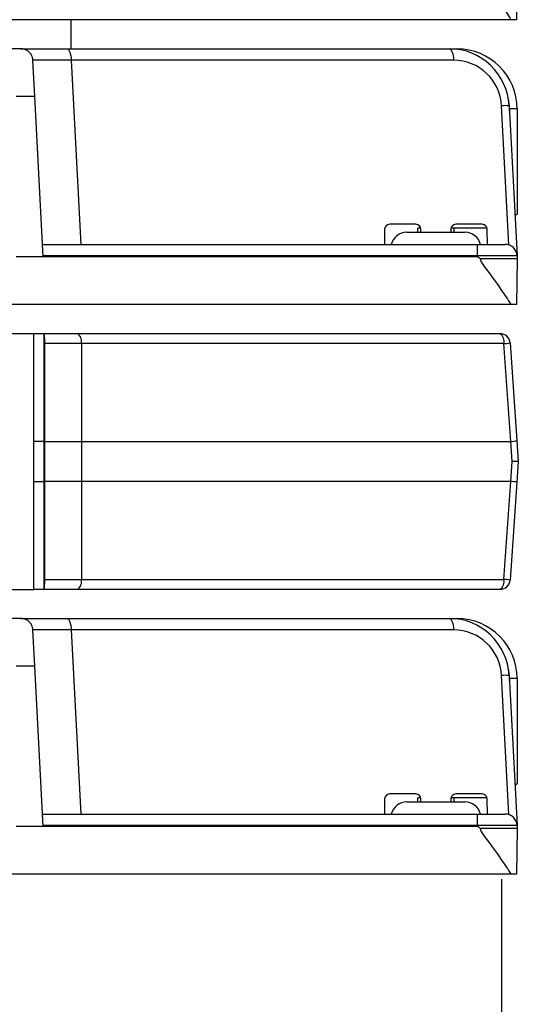
# Model space of a CAD drawing. Units: inches. Extents: x 0.3 to 10.6, y 0.2 to 8.2.
# Drawn here: x 3.7 to 3.8, y 2.8 to 3 of the extents above; entities that cross this region are included whole.
import ezdxf

# ---------------------------------------------------------------- set-up
doc = ezdxf.new("R2010")
doc.units = ezdxf.units.IN
doc.header["$MEASUREMENT"] = 0
doc.layers.add('FORMAT', color=7, linetype='Continuous')
doc.styles.add('SLDTEXTSTYLE3', font='TXT', dxfattribs={"width": 0.605})
doc.dimstyles.new('SLDDIMSTYLE0', dxfattribs={"dimtxt": 0.0984251968503937, "dimasz": 0.13, "dimexe": 0, "dimexo": 0.0625, "dimgap": 0.02460629921259843, "dimtad": 0, "dimtih": 1, "dimtoh": 1, "dimlfac": 8, "dimrnd": 1e-09, "dimzin": 12, "dimdsep": 46, "dimtxsty": 'SLDTEXTSTYLE3', "dimsah": 1, "dimcen": 0.09, "dimadec": 0, "dimazin": 3, "dimtfac": 1, "dimtofl": 0, "dimtmove": 0, "dimatfit": 3, "dimfxl": 0, "dimfrac": 2, "dimtolj": 1, "dimtzin": 12, "dimarcsym": 0})

# ---------------------------------------------------------------- blocks, each defined once
blk = doc.blocks.new('_D')
at = {"layer": 'FORMAT'}
for p, q in [((1.175880459005067, 2.818267744953381), (1.175880459005067, 2.216320949180997)), ((3.833218514143403, 2.807229397850668), (3.833218514143403, 2.216320949180997)), ((1.175880459005067, 2.341320949180997), (2.057349871075189, 2.341320949180997)), ((2.185146031975199, 2.340979201462229), (2.151312370741207, 2.340979201462229)), ((2.151312370741207, 2.340979201462229), (2.151312370741207, 2.189923868132996)), ((2.823952945756552, 2.340979201462229), (2.857786606990544, 2.340979201462229)), ((2.857786606990544, 2.340979201462229), (2.857786606990544, 2.189923868132996)), ((3.833218514143403, 2.341320949180997), (2.95174910207328, 2.341320949180997)), ((2.151312370741207, 2.189923868132996), (2.185146031975199, 2.189923868132996)), ((2.857786606990544, 2.189923868132996), (2.823952945756552, 2.189923868132996))]:
    blk.add_line(p, q, dxfattribs=at)
for points in [[(1.175880459005067, 2.341320949180997), (1.305880459005067, 2.321320949180997), (1.305880459005067, 2.361320949180997)], [(3.833218514143403, 2.341320949180997), (3.703218514143403, 2.361320949180997), (3.703218514143403, 2.321320949180997)]]:
    blk.add_solid(points, dxfattribs=at)
at = {"layer": 'FORMAT', "char_height": 0.0984251968503937, "attachment_point": 1, "style": 'SLDTEXTSTYLE3'}
for s, insert in [('21,26in', (2.282751048600384, 2.490411718603251)), ('539,97mm', (2.185146031975199, 2.316800609590263))]:
    blk.add_mtext(s, dxfattribs=dict(at, insert=insert))

msp = doc.modelspace()

# ---------------------------------------------------------------- linework, layer by layer
at = {"color": 7, "linetype": 'Continuous', "lineweight": 25}
for p, q in [((3.837061211641467, 3.029347012398153), (3.836865245281559, 3.018120107158105)), ((3.835519428952704, 3.018120107158105), (3.534778662744585, 3.018120107158105)), ((3.727539015605788, 3.018120107158105), (3.727539015605788, 3.010984280386451)), ((3.836865245281559, 3.018120107158105), (3.835519428952704, 3.018120107158105)), ((3.715320696868837, 3.010984280386451), (3.534091455463946, 3.010984280386451)), ((3.715320696868837, 3.010984280386451), (3.726576309797597, 3.010984280386451)), ((3.726576309797597, 3.010984280386451), (3.820350903350704, 3.010984280386451)), ((3.820350903350704, 3.010984280386451), (3.82227326757416, 3.010984280386451)), ((3.718735299308926, 2.999296288260467), (3.718269406125002, 3.008186059784807)), ((3.821423677118743, 3.008186059784807), (3.727649083565635, 3.008186059784807)), ((3.718735299308926, 2.999296288260467), (3.714175763163863, 2.999296288260467)), ((3.720798597705896, 2.959926209520311), (3.718735299308926, 2.999296288260467)), ((3.835007863294856, 2.962850361637291), (3.833218514143403, 2.996993177378227)), ((3.83509444963153, 2.996993177378227), (3.837022500442132, 2.96020377632024)), ((3.837037047101719, 2.996220500858892), (3.837037047101719, 2.970383886685664)), ((3.837037047101719, 2.970383886685664), (3.836508383475734, 2.970013712429572)), ((3.804535631707968, 2.966714413760513), (3.804470831231009, 2.963001996921885)), ((3.812205972713043, 2.967923256764404), (3.80576575928567, 2.967923256764404)), ((3.81265963069923, 2.965954752827396), (3.812676810881246, 2.9669390047959)), ((3.812676810881246, 2.965954752827396), (3.812676810881246, 2.966939004795916)), ((3.813411430263625, 2.9669390047959), (3.812676810881246, 2.9669390047959)), ((3.813449360221656, 2.965954752827396), (3.813436100290745, 2.966714413760513)), ((3.820775789188283, 2.966714413760513), (3.820762529257372, 2.965954752827396)), ((3.82965158774394, 2.9669390047959), (3.820800459215403, 2.9669390047959)), ((3.821535078597782, 2.9669390047959), (3.821535078597782, 2.965954752827396)), ((3.828446130193358, 2.967923256764404), (3.822005916765986, 2.967923256764404)), ((3.829741058248019, 2.963001996921885), (3.82967625777106, 2.966714413760513)), ((3.809970117967861, 2.965954752827396), (3.824241771511168, 2.965954752827396)), ((3.720637402518634, 2.963001996921885), (3.82719452741668, 2.963001996921885)), ((3.82719452741668, 2.963001996921885), (3.834073791185967, 2.963001996921885)), ((3.82719452741668, 2.963001996921885), (3.82719452741668, 2.96020377632024)), ((3.720798597705896, 2.959926209520311), (3.714175763163863, 2.95992620952031)), ((3.82719452741668, 2.96020377632024), (3.720784051046309, 2.96020377632024)), ((3.82719452741668, 2.959926209520312), (3.720798597705896, 2.959926209520311)), ((3.82719452741668, 2.96020377632024), (3.82719452741668, 2.959926209520312)), ((3.837022500442132, 2.96020377632024), (3.82719452741668, 2.96020377632024)), ((3.837061211641467, 2.959465122634374), (3.827971899858521, 2.959465122634376)), ((3.837061211641467, 2.959465122634374), (3.836865245281559, 2.948238217394326)), ((3.837022500442132, 2.96020377632024), (3.837061211641467, 2.959465122634374)), ((3.835519428952704, 2.948238217394326), (3.534778662744585, 2.948238217394326)), ((3.836865245281559, 2.948238217394326), (3.835519428952704, 2.948238217394326)), ((1.693865989134284, 2.941102390622684), (3.718529637980198, 2.941102390622684)), ((3.718529637980198, 2.91465061896913), (3.718529637980198, 2.941102390622684)), ((3.718529637980198, 2.941102390622684), (3.720989893135603, 2.941102390622684)), ((3.720989893135603, 2.941102390622684), (3.720989893135603, 2.91465061896913)), ((3.720989893135603, 2.941102390622684), (3.721056774224496, 2.941102390622684)), ((3.720989893135603, 2.941102390622684), (3.729193593893191, 2.941102390622684)), ((3.729193593893191, 2.941102390622684), (3.832830993272847, 2.941102390622684)), ((3.721207179144938, 2.91465061896913), (3.721207179144938, 2.938641760701424)), ((3.730161788861663, 2.938641760701424), (3.721207179144938, 2.938641760701424)), ((3.730161788861663, 2.938641760701424), (3.730161788861663, 2.91465061896913)), ((3.833799188241319, 2.938641760701424), (3.730161788861663, 2.938641760701424)), ((3.835476812297543, 2.91465061896913), (3.833799188241319, 2.938641760701424)), ((3.835285629223289, 2.938813405567921), (3.836963253279514, 2.914822263835627)), ((3.718529637980198, 2.904808099284091), (3.718529637980198, 2.91465061896913)), ((3.720989893135603, 2.91465061896913), (3.718529637980198, 2.91465061896913)), ((3.720989893135603, 2.91465061896913), (3.720989893135603, 2.904808099284091)), ((3.720989893135603, 2.91465061896913), (3.721207179144938, 2.91465061896913)), ((3.721207179144938, 2.904808099284091), (3.721207179144938, 2.91465061896913)), ((3.721207179144938, 2.91465061896913), (3.730161788861663, 2.91465061896913)), ((3.730161788861663, 2.91465061896913), (3.730161788861663, 2.904808099284091)), ((3.730161788861663, 2.91465061896913), (3.835476812297543, 2.91465061896913)), ((3.835820940309076, 2.90972935912661), (3.835476812297543, 2.91465061896913)), ((3.836963253279514, 2.914822263835627), (3.837319383869347, 2.90972935912661)), ((3.835476812297543, 2.904808099284091), (3.835820940309076, 2.90972935912661)), ((3.837319383869347, 2.90972935912661), (3.835820940309076, 2.90972935912661)), ((3.837319383869347, 2.90972935912661), (3.836963253279514, 2.904636454417595)), ((3.718529637980198, 2.878356327630558), (3.718529637980198, 2.904808099284091)), ((3.718529637980198, 2.904808099284091), (3.720989893135603, 2.904808099284091)), ((3.720989893135603, 2.904808099284091), (3.720989893135603, 2.878356327630558)), ((3.721207179144938, 2.904808099284091), (3.720989893135603, 2.904808099284091)), ((3.721207179144938, 2.880816957551819), (3.721207179144938, 2.904808099284091)), ((3.730161788861663, 2.904808099284091), (3.721207179144938, 2.904808099284091)), ((3.730161788861663, 2.904808099284091), (3.730161788861663, 2.880816957551819)), ((3.835476812297543, 2.904808099284091), (3.730161788861663, 2.904808099284091)), ((3.833799188241321, 2.880816957551819), (3.835476812297543, 2.904808099284091)), ((3.836963253279514, 2.904636454417595), (3.835285629223291, 2.880645312685322)), ((3.721207179144938, 2.880816957551819), (3.730161788861663, 2.880816957551819)), ((3.730161788861663, 2.880816957551819), (3.833799188241321, 2.880816957551819)), ((1.693865989134284, 2.878356327630558), (3.718529637980198, 2.878356327630558)), ((3.720989893135603, 2.878356327630558), (3.718529637980198, 2.878356327630558)), ((3.720989893135603, 2.878356327630558), (3.721056774224496, 2.878356327630558)), ((3.729193593893191, 2.878356327630558), (3.720989893135603, 2.878356327630558)), ((3.832830993272849, 2.878356327630558), (3.729193593893191, 2.878356327630558)), ((3.715320696868837, 2.871220500858892), (3.534091455463946, 2.871220500858892)), ((3.715320696868837, 2.871220500858892), (3.726576309797597, 2.871220500858892)), ((3.726576309797597, 2.871220500858892), (3.820350903350704, 2.871220500858892)), ((3.820350903350704, 2.871220500858892), (3.82227326757416, 2.871220500858892)), ((3.718735299308926, 2.859532508732908), (3.718269406125002, 2.868422280257247)), ((3.821423677118743, 2.868422280257247), (3.727649083565635, 2.868422280257247)), ((3.718735299308926, 2.859532508732908), (3.714175763163863, 2.859532508732908)), ((3.720798597705896, 2.820162429992752), (3.718735299308926, 2.859532508732908)), ((3.835007863294856, 2.823086582109732), (3.833218514143403, 2.857229397850668)), ((3.83509444963153, 2.857229397850668), (3.837022500442132, 2.82043999679268)), ((3.837037047101719, 2.856456721331333), (3.837037047101719, 2.830620107158105)), ((3.837037047101719, 2.830620107158105), (3.836508383475734, 2.830249932902013)), ((3.804535631707968, 2.826950634232954), (3.804470831231009, 2.823238217394325)), ((3.812205972713043, 2.828159477236845), (3.80576575928567, 2.828159477236845)), ((3.81265963069923, 2.826190973299837), (3.812676810881246, 2.827175225268341)), ((3.812676810881246, 2.826190973299837), (3.812676810881246, 2.827175225268357)), ((3.813411430263625, 2.827175225268341), (3.812676810881246, 2.827175225268341)), ((3.813449360221656, 2.826190973299837), (3.813436100290745, 2.826950634232954)), ((3.820775789188283, 2.826950634232954), (3.820762529257372, 2.826190973299837)), ((3.82965158774394, 2.827175225268341), (3.820800459215403, 2.827175225268341)), ((3.821535078597782, 2.827175225268341), (3.821535078597782, 2.826190973299837)), ((3.828446130193358, 2.828159477236845), (3.822005916765986, 2.828159477236845)), ((3.829741058248019, 2.823238217394325), (3.82967625777106, 2.826950634232954)), ((3.809970117967861, 2.826190973299837), (3.824241771511168, 2.826190973299837)), ((3.720637402518634, 2.823238217394325), (3.82719452741668, 2.823238217394325)), ((3.82719452741668, 2.823238217394325), (3.834073791185967, 2.823238217394325)), ((3.82719452741668, 2.823238217394325), (3.82719452741668, 2.82043999679268)), ((3.720798597705896, 2.820162429992752), (3.714175763163863, 2.820162429992751)), ((3.82719452741668, 2.82043999679268), (3.720784051046309, 2.82043999679268)), ((3.82719452741668, 2.820162429992753), (3.720798597705896, 2.820162429992752)), ((3.82719452741668, 2.82043999679268), (3.82719452741668, 2.820162429992753)), ((3.837022500442132, 2.82043999679268), (3.82719452741668, 2.82043999679268)), ((3.837061211641467, 2.819701343106814), (3.827971899858521, 2.819701343106817)), ((3.837061211641467, 2.819701343106814), (3.836865245281559, 2.808474437866767)), ((3.837022500442132, 2.82043999679268), (3.837061211641467, 2.819701343106814)), ((3.835519428952704, 2.808474437866767), (3.534778662744585, 2.808474437866767)), ((3.836865245281559, 2.808474437866767), (3.835519428952704, 2.808474437866767))]:
    msp.add_line(p, q, dxfattribs=at)
at = {"color": 8, "linetype": 'Continuous', "lineweight": 25}
for p, q in [((3.727649083565635, 3.008186059784807), (3.730017079959266, 2.963001996921885)), ((3.835158373568166, 2.995773436005645), (3.835158373568166, 2.996272033555066)), ((3.727649083565635, 2.868422280257247), (3.730017079959266, 2.823238217394325)), ((3.835158373568166, 2.856009656478086), (3.835158373568166, 2.856508254027506))]:
    msp.add_line(p, q, dxfattribs=at)
at = {"color": 7, "linetype": 'Continuous', "lineweight": 25, "flags": 128}
for points in [[(3.726576309797597, 3.010984280386451), (3.726778984526881, 3.010931252220124), (3.726974379636989, 3.010774072373278), (3.72715547697625, 3.010518386391519), (3.727315771936673, 3.010173377938653), (3.727449507084798, 3.009751438940195), (3.727551878955726, 3.009267724493353), (3.727619210582733, 3.008739608530118), (3.727649083565635, 3.008186059784807)], [(3.820350903350704, 3.010984280386451), (3.820553578079988, 3.010931252220124), (3.820748973190097, 3.010774072373278), (3.820930070529357, 3.010518386391519), (3.82109036548978, 3.010173377938653), (3.821224100637906, 3.009751438940195), (3.821326472508833, 3.009267724493353), (3.82139380413584, 3.008739608530118), (3.821423677118743, 3.008186059784807)], [(3.726576309797597, 2.871220500858892), (3.726778984526881, 2.871167472692565), (3.726974379636989, 2.871010292845719), (3.72715547697625, 2.87075460686396), (3.727315771936673, 2.870409598411094), (3.727449507084798, 2.869987659412636), (3.727551878955726, 2.869503944965794), (3.727619210582733, 2.868975829002559), (3.727649083565635, 2.868422280257247)], [(3.820350903350704, 2.871220500858892), (3.820553578079988, 2.871167472692565), (3.820748973190097, 2.871010292845719), (3.820930070529357, 2.87075460686396), (3.82109036548978, 2.870409598411094), (3.821224100637906, 2.869987659412636), (3.821326472508833, 2.869503944965794), (3.82139380413584, 2.868975829002559), (3.821423677118743, 2.868422280257247)]]:
    msp.add_lwpolyline(points, dxfattribs=at)
at = {"color": 8, "linetype": 'Continuous', "lineweight": 25, "flags": 128}
for points in [[(3.82227326757416, 3.010984280386451), (3.822480543463568, 3.01092879387177), (3.822641360611548, 3.010805527136323)], [(3.82227326757416, 2.871220500858892), (3.822480543463568, 2.871165014344211), (3.822641360612284, 2.871041747608027)]]:
    msp.add_lwpolyline(points, dxfattribs=at)
at = {"color": 7, "linetype": 'Continuous', "lineweight": 25}
for centre, radius, start, end in [((3.820350903350704, 2.996220500858892), 0.01476377952755925, 2.999999999999922, 90), ((3.82227326757416, 2.996220500858892), 0.01476377952755925, 0, 90), ((3.821423677118743, 2.996375036162759), 0.01181102362204724, 2.999999999998586, 90), ((3.834156481887466, 2.98596583727622), 0.01106715922060593, 85.13821585768952, 94.86178414231279), ((3.835520791165008, 2.975214129243362), 0.02106102277942237, 85.87150687079968, 90.98599312469972), ((3.80576575928567, 2.966692941803774), 0.001230314960630358, 90, 178.9999999999973), ((3.812205972713043, 2.966692941803774), 0.001230314960630086, 1.000000000003084, 90), ((3.822005916765986, 2.966692941803774), 0.001230314960630802, 90, 178.9999999999977), ((3.828446130193358, 2.966692941803774), 0.001230314960630086, 1.000000000003445, 90.00000000002068), ((3.809970117967861, 2.96201774495338), 0.003937007874016188, 90, 165.5224878140617), ((3.824241771511168, 2.96201774495338), 0.003937007874016185, 14.47751218593987, 90), ((3.834073791185967, 2.960049241016373), 0.002952755905512028, 3.000000000005266, 90), ((3.727872243783177, 2.939161678189647), 0.002347835356446338, 347.2060538026371, 55.75068487918702), ((3.831509643162835, 2.939161678189647), 0.002347835356444844, 347.2060538026039, 55.7506848792017), ((3.832830993272847, 2.938641760701424), 0.002460629921260171, 4.000000000004911, 90), ((3.833357753239633, 2.948986675117813), 0.01035432852207867, 272.4434255193123, 280.7305399238269), ((3.835035377295879, 2.924995533385341), 0.01035432852189931, 272.4434255192341, 280.7305399238949), ((3.835035377295846, 2.894463184867568), 0.01035432852221218, 79.26946007624888, 87.55657448065858), ((3.727872243783176, 2.880297040063596), 0.002347835356447637, 304.2493151208496, 12.79394619735648), ((3.831509643162833, 2.880297040063596), 0.002347835356448071, 304.2493151208675, 12.79394619735408), ((3.832830993272849, 2.880816957551819), 0.002460629921260171, 270.0000000000008, 355.9999999999959), ((3.833357753239619, 2.870472043135289), 0.01035432852221947, 79.26946007623401, 87.55657448063572), ((3.820350903350704, 2.856456721331333), 0.01476377952755885, 2.999999999999922, 90), ((3.82227326757416, 2.856456721331333), 0.01476377952755925, 0, 90), ((3.821423677118743, 2.856611256635201), 0.01181102362204724, 2.999999999998586, 90), ((3.834156481887466, 2.846202057748661), 0.01106715922060593, 85.13821585768952, 94.86178414231279), ((3.835520791164999, 2.835450349715311), 0.0210610227799142, 85.87150687087322, 90.98599312465372), ((3.80576575928567, 2.826929162276215), 0.001230314960630358, 90, 178.9999999999973), ((3.812205972713043, 2.826929162276215), 0.001230314960629914, 1.000000000003084, 90), ((3.822005916765986, 2.826929162276215), 0.001230314960630802, 90, 178.9999999999977), ((3.828446130193358, 2.826929162276215), 0.001230314960629642, 1.000000000003445, 90.00000000002068), ((3.809970117967861, 2.822253965425821), 0.003937007874015966, 90, 165.5224878140743), ((3.824241771511168, 2.822253965425821), 0.003937007874015741, 14.47751218592736, 90), ((3.834073791185967, 2.820285461488814), 0.002952755905511559, 2.999999999988055, 90)]:
    msp.add_arc(centre, radius, start, end, dxfattribs=at)
at = {"color": 8, "linetype": 'Continuous', "lineweight": 25}
for centre, radius, end in [((3.823347349946119, 2.996272033555066), 0.01181102362204686, 12.00412046889742), ((3.823347349946119, 2.856508254027506), 0.01181102362204678, 12.00413182434468)]:
    msp.add_arc(centre, radius, 0, end, dxfattribs=at)
at = {"color": 7, "linetype": 'Continuous', "lineweight": 25}
for centre, major_axis, ratio, start_param, end_param in [((3.733061545518406, 3.00803152448094), (0.01479214038258236, -0.0001545824321329548), 0.00711630169359079, 1.945471666446314, 3.142040215801985), ((3.733061545518406, 2.86826774495338), (0.01479214038258236, -0.0001545824321325107), 0.007116301693620809, 1.945471666445644, 3.142040215793559)]:
    msp.add_ellipse(centre, major_axis=major_axis, ratio=ratio, start_param=start_param, end_param=end_param, dxfattribs=at)
for points, knots in [([(3.827971899858521, 3.029347012398155), (3.827995410786006, 3.029241404671882), (3.828151263439388, 3.028541336826082), (3.830076749361243, 3.025989285983971), (3.832888160875205, 3.022201170046642), (3.834738445884529, 3.019331401835132), (3.835519428952704, 3.018120107158105)], [0, 0, 0, 0, 0.02209495746422926, 0.1464662654990393, 0.639733667298358, 1, 1, 1, 1]), ([(3.718269406125002, 3.008186059784807), (3.718196276044828, 3.008597234730133), (3.718052711902657, 3.009404426219149), (3.717341874561103, 3.010265655703304), (3.716527121742082, 3.010766881638763), (3.715849070380746, 3.01096222393978), (3.715456264536741, 3.010978621243875), (3.715320696868837, 3.010984280386451)], [0, 0, 0, 0, 0.294863263000238, 0.5788560782277916, 0.7686040724160116, 0.9201391559117983, 1, 1, 1, 1]), ([(3.827971899858521, 2.959465122634376), (3.827870798955551, 2.959559302547935), (3.827696877598639, 2.959721317899715), (3.827432746540414, 2.959895349292073), (3.82726360095404, 2.959917261350682), (3.82719452741668, 2.959926209520312)], [0, 0, 0, 0, 0.4509712533643929, 0.7757945775863855, 1, 1, 1, 1]), ([(3.827971899858521, 2.959465122634376), (3.827995410786006, 2.959359514908102), (3.828151263439388, 2.958659447062303), (3.830076749361243, 2.956107396220192), (3.832888160875205, 2.952319280282862), (3.834738445884529, 2.949449512071353), (3.835519428952704, 2.948238217394326)], [0, 0, 0, 0, 0.02209495746422926, 0.1464662654990393, 0.639733667298358, 1, 1, 1, 1]), ([(3.721207179144939, 2.938641760701424), (3.721207166632527, 2.938647476166227), (3.721207137173552, 2.938660932543504), (3.721206780940866, 2.938690702523928), (3.721204995019633, 2.938767051590659), (3.721196877960692, 2.938972778196374), (3.721164132306259, 2.939741812980724), (3.721116665598986, 2.94079895582103), (3.721073204289212, 2.94101914902954), (3.721056774224496, 2.941102390622684)], [0, 0, 0, 0, 0.00189125120228128, 0.00445272442068015, 0.01163569484205758, 0.04397869269032718, 0.1724596186788667, 0.6871575640391137, 1, 1, 1, 1]), ([(3.721056774224496, 2.878356327630558), (3.721080562106613, 2.878511133103681), (3.721114170738397, 2.87872984951226), (3.721152294554299, 2.879489203512213), (3.721171732749116, 2.879904312127151), (3.721184491742646, 2.88019461207839), (3.721192772501563, 2.880388583853949), (3.721198111912416, 2.880517527651379), (3.721201542750668, 2.88060397038315), (3.721203739401252, 2.880663241112144), (3.721205144041609, 2.880705225191921), (3.721206112861854, 2.880739181564315), (3.721206730169987, 2.88076628286497), (3.721207063076122, 2.880791076812003), (3.721207168428346, 2.880805964312382), (3.721207176605782, 2.880814352847886), (3.721207179144939, 2.880816957551819)], [0, 0, 0, 0, 0.453405350813844, 0.6405922733857649, 0.7661024859662752, 0.8484093375134313, 0.9018311232115, 0.9363676546601821, 0.9586882429913379, 0.9731521539424597, 0.982583344859505, 0.9888041804248288, 0.9947949612629415, 0.9972170933001157, 0.9991358863511169, 1, 1, 1, 1]), ([(3.718269406125002, 2.868422280257247), (3.718196276044828, 2.868833455202574), (3.718052711902657, 2.86964064669159), (3.717341874561103, 2.870501876175745), (3.716527121742082, 2.871003102111204), (3.715849070380746, 2.871198444412221), (3.715456264536741, 2.871214841716316), (3.715320696868837, 2.871220500858892)], [0, 0, 0, 0, 0.2948632630002413, 0.5788560782277912, 0.7686040724160123, 0.9201391559117984, 1, 1, 1, 1]), ([(3.827971899858521, 2.819701343106817), (3.827870798955551, 2.819795523020376), (3.82769687759864, 2.819957538372156), (3.827432746540415, 2.820131569764513), (3.82726360095404, 2.820153481823124), (3.82719452741668, 2.820162429992753)], [0, 0, 0, 0, 0.4509712533644064, 0.7757945775863863, 1, 1, 1, 1]), ([(3.827971899858521, 2.819701343106817), (3.827995410786006, 2.819595735380544), (3.828151263439389, 2.818895667534744), (3.830076749361245, 2.816343616692633), (3.832888160875205, 2.812555500755302), (3.834738445884529, 2.809685732543794), (3.835519428952704, 2.808474437866767)], [0, 0, 0, 0, 0.02209495746422843, 0.1464662654990393, 0.6397336672983581, 1, 1, 1, 1])]:
    msp.add_open_spline(points, degree=3, knots=knots, dxfattribs=at)

# ---------------------------------------------------------------- dimensions: what is measured, and where the dimension line sits
at = {"layer": 'FORMAT'}
dim = msp.add_linear_dim(base=(3.833218514143403, 2.341320949180997), p1=(1.175880459005067, 2.868267744953381), p2=(3.833218514143403, 2.857229397850668), dimstyle='SLDDIMSTYLE0', dxfattribs=at)
dim.commit()
dim.dimension.update_dxf_attribs({"geometry": '_D', "text_midpoint": (2.504549486574235, 2.341320949180997), "dimtype": 160})

doc.saveas('drawing.dxf')
